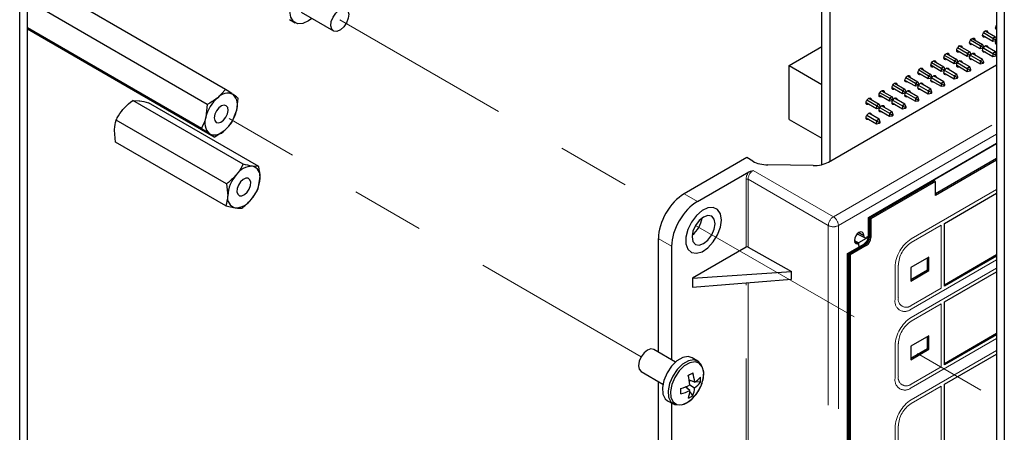
# Model space of a CAD drawing. Units: inches. Extents: x 0.3 to 21.8, y 0.2 to 16.9.
# Drawn here: x 1.8 to 3.2, y 6.5 to 7 of the extents above; entities that cross this region are included whole.
import ezdxf

# ---------------------------------------------------------------- set-up
doc = ezdxf.new("R2010")
doc.units = ezdxf.units.IN
doc.header["$MEASUREMENT"] = 0
doc.linetypes.add('PHANTOM', pattern=[0.5, 0.25, -0.05, 0.05, -0.05, 0.05, -0.05])

msp = doc.modelspace()

# ---------------------------------------------------------------- linework, layer by layer
at = {"color": 7, "linetype": 'Continuous', "lineweight": 25}
for p, q in [((1.8304, 2.3235), (1.8304, 7.4269)), ((1.8198, 2.3174), (1.8198, 7.4207)), ((3.1541, 7.143), (3.1541, 6.4038)), ((3.1647, 7.1369), (3.1647, 6.3977)), ((2.1008, 6.9311), (1.8396, 7.0819)), ((2.9155, 6.8284), (2.9155, 7.0641)), ((2.0759, 6.9104), (1.8304, 7.0522)), ((2.9264, 7.0578), (2.9264, 6.8331)), ((2.2042, 7.0363), (2.2484, 7.0108)), ((2.1883, 7.0264), (2.1959, 7.022)), ((2.0681, 6.8779), (1.8304, 7.0151)), ((2.0853, 6.866), (1.8304, 7.0132)), ((3.1492, 7.0006), (3.1361, 7.0082)), ((3.1386, 7.0108), (3.1528, 7.0026)), ((3.1541, 7.0141), (3.1527, 7.0149)), ((3.1541, 7.0182), (3.1537, 7.0184)), ((3.1315, 6.9863), (3.1173, 6.9945)), ((3.1315, 6.9904), (3.1184, 6.998)), ((3.1209, 7.0006), (3.1351, 6.9924)), ((3.1492, 6.9965), (3.135, 7.0047)), ((3.1528, 7.0026), (3.1492, 7.0006)), ((3.1534, 6.9982), (3.1492, 7.0006)), ((3.1492, 7.0006), (3.1492, 6.9965)), ((3.1534, 6.9973), (3.1492, 6.9965)), ((3.1527, 6.9945), (3.1541, 6.9937)), ((3.1528, 7.0026), (3.1541, 6.9987)), ((3.1541, 6.9986), (3.1534, 6.9982)), ((3.1534, 6.9982), (3.1534, 6.9973)), ((3.1541, 6.9977), (3.1534, 6.9973)), ((2.8709, 6.9636), (2.9155, 6.9894)), ((3.0855, 6.9802), (3.0997, 6.972)), ((3.1139, 6.9761), (3.0997, 6.9843)), ((3.1139, 6.9802), (3.1007, 6.9878)), ((3.1032, 6.9904), (3.1174, 6.9822)), ((3.1174, 6.9822), (3.1139, 6.9802)), ((3.118, 6.9777), (3.1139, 6.9802)), ((3.1139, 6.9802), (3.1139, 6.9761)), ((3.1174, 6.9822), (3.1188, 6.9782)), ((3.1351, 6.972), (3.1209, 6.9802)), ((3.1351, 6.9924), (3.1315, 6.9904)), ((3.1357, 6.988), (3.1315, 6.9904)), ((3.1315, 6.9904), (3.1315, 6.9863)), ((3.1357, 6.9871), (3.1315, 6.9863)), ((3.135, 6.9843), (3.1492, 6.9761)), ((3.1351, 6.9924), (3.1365, 6.9884)), ((3.1365, 6.9884), (3.1357, 6.988)), ((3.1357, 6.988), (3.1357, 6.9871)), ((3.1365, 6.9875), (3.1357, 6.9871)), ((3.1365, 6.9875), (3.1365, 6.9884)), ((3.1365, 6.9875), (3.1492, 6.9802)), ((3.1528, 6.9822), (3.1386, 6.9904)), ((3.1528, 6.9822), (3.1492, 6.9802)), ((3.1492, 6.9802), (3.1534, 6.9777)), ((3.1492, 6.9802), (3.1492, 6.9761)), ((3.1541, 6.9783), (3.1528, 6.9822)), ((3.0785, 6.9597), (3.0654, 6.9673)), ((3.0679, 6.97), (3.082, 6.9618)), ((3.0962, 6.9659), (3.082, 6.9741)), ((3.0962, 6.97), (3.083, 6.9775)), ((3.0997, 6.972), (3.0962, 6.97)), ((3.1004, 6.9675), (3.0962, 6.97)), ((3.0962, 6.97), (3.0962, 6.9659)), ((3.1004, 6.9667), (3.0962, 6.9659)), ((3.0997, 6.972), (3.1011, 6.968)), ((3.1011, 6.968), (3.1004, 6.9675)), ((3.1004, 6.9675), (3.1004, 6.9667)), ((3.1011, 6.9671), (3.1004, 6.9667)), ((3.1011, 6.9671), (3.1011, 6.968)), ((3.1011, 6.9671), (3.1139, 6.9597)), ((3.1174, 6.9618), (3.1032, 6.97)), ((3.118, 6.9769), (3.1139, 6.9761)), ((3.1173, 6.9741), (3.1315, 6.9659)), ((3.1188, 6.9782), (3.118, 6.9777)), ((3.118, 6.9777), (3.118, 6.9769)), ((3.1188, 6.9773), (3.118, 6.9769)), ((3.1188, 6.9773), (3.1188, 6.9782)), ((3.1188, 6.9773), (3.1315, 6.9699)), ((3.1351, 6.972), (3.1315, 6.9699)), ((3.1315, 6.9699), (3.1357, 6.9675)), ((3.1315, 6.9699), (3.1315, 6.9659)), ((3.1315, 6.9659), (3.1357, 6.9667)), ((3.1365, 6.968), (3.1351, 6.972)), ((3.1357, 6.9675), (3.1365, 6.968)), ((3.1357, 6.9675), (3.1357, 6.9667)), ((3.1357, 6.9667), (3.1365, 6.9671)), ((3.1365, 6.9671), (3.1365, 6.968)), ((3.1492, 6.9761), (3.1534, 6.9769)), ((3.1534, 6.9777), (3.1541, 6.9782)), ((3.1534, 6.9777), (3.1534, 6.9769)), ((3.1534, 6.9769), (3.1541, 6.9773)), ((2.8709, 6.9636), (2.9155, 6.9379)), ((2.8709, 6.8902), (2.8709, 6.9636)), ((2.9244, 6.8319), (3.1541, 6.9645)), ((3.0608, 6.9455), (3.0466, 6.9537)), ((3.0608, 6.9495), (3.0477, 6.9571)), ((3.0502, 6.9598), (3.0644, 6.9516)), ((3.0785, 6.9557), (3.0643, 6.9639)), ((3.082, 6.9618), (3.0785, 6.9597)), ((3.0827, 6.9573), (3.0785, 6.9597)), ((3.0785, 6.9597), (3.0785, 6.9557)), ((3.0827, 6.9565), (3.0785, 6.9557)), ((3.082, 6.9618), (3.0834, 6.9578)), ((3.082, 6.9537), (3.0962, 6.9455)), ((3.0834, 6.9578), (3.0827, 6.9573)), ((3.0827, 6.9573), (3.0827, 6.9565)), ((3.0834, 6.9569), (3.0827, 6.9565)), ((3.0834, 6.9569), (3.0834, 6.9578)), ((3.0834, 6.9569), (3.0962, 6.9495)), ((3.0997, 6.9516), (3.0855, 6.9598)), ((3.0997, 6.9639), (3.1139, 6.9557)), ((3.1174, 6.9618), (3.1139, 6.9597)), ((3.1139, 6.9597), (3.118, 6.9573)), ((3.1139, 6.9597), (3.1139, 6.9557)), ((3.1139, 6.9557), (3.118, 6.9565)), ((3.1188, 6.9578), (3.1174, 6.9618)), ((3.118, 6.9573), (3.1188, 6.9578)), ((3.118, 6.9573), (3.118, 6.9565)), ((3.118, 6.9565), (3.1188, 6.9569)), ((3.1188, 6.9569), (3.1188, 6.9578)), ((3.0432, 6.9353), (3.029, 6.9434)), ((3.0432, 6.9393), (3.03, 6.9469)), ((3.0325, 6.9496), (3.0467, 6.9414)), ((3.0467, 6.9414), (3.0432, 6.9393)), ((3.0467, 6.9414), (3.0481, 6.9374)), ((3.0644, 6.9516), (3.0608, 6.9495)), ((3.065, 6.9471), (3.0608, 6.9495)), ((3.0608, 6.9495), (3.0608, 6.9455)), ((3.065, 6.9463), (3.0608, 6.9455)), ((3.0643, 6.9434), (3.0785, 6.9353)), ((3.0644, 6.9516), (3.0658, 6.9476)), ((3.0658, 6.9476), (3.065, 6.9471)), ((3.065, 6.9471), (3.065, 6.9463)), ((3.0658, 6.9467), (3.065, 6.9463)), ((3.0658, 6.9467), (3.0658, 6.9476)), ((3.0658, 6.9467), (3.0785, 6.9393)), ((3.082, 6.9414), (3.0679, 6.9496)), ((3.082, 6.9414), (3.0785, 6.9393)), ((3.0834, 6.9374), (3.082, 6.9414)), ((3.0997, 6.9516), (3.0962, 6.9495)), ((3.0962, 6.9495), (3.1004, 6.9471)), ((3.0962, 6.9495), (3.0962, 6.9455)), ((3.0962, 6.9455), (3.1004, 6.9463)), ((3.1011, 6.9476), (3.0997, 6.9516)), ((3.1004, 6.9471), (3.1011, 6.9476)), ((3.1004, 6.9471), (3.1004, 6.9463)), ((3.1004, 6.9463), (3.1011, 6.9467)), ((3.1011, 6.9467), (3.1011, 6.9476)), ((2.1008, 6.9311), (2.0903, 6.9196)), ((3.0078, 6.9189), (2.9946, 6.9265)), ((2.9971, 6.9292), (3.0113, 6.921)), ((3.0255, 6.925), (3.0113, 6.9332)), ((3.0255, 6.9291), (3.0123, 6.9367)), ((3.0148, 6.9394), (3.029, 6.9312)), ((3.029, 6.9312), (3.0255, 6.9291)), ((3.0297, 6.9267), (3.0255, 6.9291)), ((3.0255, 6.9291), (3.0255, 6.925)), ((3.029, 6.9312), (3.0304, 6.9272)), ((3.0304, 6.9272), (3.0297, 6.9267)), ((3.0297, 6.9267), (3.0297, 6.9259)), ((3.0304, 6.9263), (3.0297, 6.9259)), ((3.0304, 6.9263), (3.0304, 6.9272)), ((3.0304, 6.9263), (3.0432, 6.9189)), ((3.0467, 6.921), (3.0325, 6.9292)), ((3.0473, 6.9369), (3.0432, 6.9393)), ((3.0432, 6.9393), (3.0432, 6.9353)), ((3.0473, 6.9361), (3.0432, 6.9353)), ((3.0466, 6.9332), (3.0608, 6.925)), ((3.0481, 6.9374), (3.0473, 6.9369)), ((3.0473, 6.9369), (3.0473, 6.9361)), ((3.0481, 6.9365), (3.0473, 6.9361)), ((3.0481, 6.9365), (3.0481, 6.9374)), ((3.0481, 6.9365), (3.0608, 6.9291)), ((3.0644, 6.9312), (3.0502, 6.9394)), ((3.0644, 6.9312), (3.0608, 6.9291)), ((3.0608, 6.9291), (3.065, 6.9267)), ((3.0608, 6.9291), (3.0608, 6.925)), ((3.0658, 6.9272), (3.0644, 6.9312)), ((3.065, 6.9267), (3.0658, 6.9272)), ((3.065, 6.9267), (3.065, 6.9259)), ((3.065, 6.9259), (3.0658, 6.9263)), ((3.0658, 6.9263), (3.0658, 6.9272)), ((3.0785, 6.9393), (3.0827, 6.9369)), ((3.0785, 6.9393), (3.0785, 6.9353)), ((3.0785, 6.9353), (3.0827, 6.9361)), ((3.0827, 6.9369), (3.0834, 6.9374)), ((3.0827, 6.9369), (3.0827, 6.9361)), ((3.0827, 6.9361), (3.0834, 6.9365)), ((3.0834, 6.9365), (3.0834, 6.9374)), ((2.1249, 6.829), (1.9742, 6.916)), ((1.9742, 6.916), (1.983, 6.9156)), ((2.1465, 6.8259), (1.9958, 6.9129)), ((2.9901, 6.9046), (2.9759, 6.9128)), ((2.9901, 6.9087), (2.977, 6.9163)), ((2.9795, 6.919), (2.9937, 6.9108)), ((3.0078, 6.9148), (2.9936, 6.923)), ((3.0113, 6.921), (3.0078, 6.9189)), ((3.012, 6.9165), (3.0078, 6.9189)), ((3.0078, 6.9189), (3.0078, 6.9148)), ((3.012, 6.9156), (3.0078, 6.9148)), ((3.0113, 6.921), (3.0127, 6.917)), ((3.0113, 6.9128), (3.0255, 6.9046)), ((3.0127, 6.917), (3.012, 6.9165)), ((3.012, 6.9165), (3.012, 6.9156)), ((3.0127, 6.9161), (3.012, 6.9156)), ((3.0127, 6.9161), (3.0127, 6.917)), ((3.0127, 6.9161), (3.0255, 6.9087)), ((3.029, 6.9108), (3.0148, 6.919)), ((3.0297, 6.9259), (3.0255, 6.925)), ((3.029, 6.923), (3.0432, 6.9148)), ((3.0467, 6.921), (3.0432, 6.9189)), ((3.0432, 6.9189), (3.0473, 6.9165)), ((3.0432, 6.9189), (3.0432, 6.9148)), ((3.0432, 6.9148), (3.0473, 6.9156)), ((3.0481, 6.9169), (3.0467, 6.921)), ((3.0473, 6.9165), (3.0481, 6.9169)), ((3.0473, 6.9165), (3.0473, 6.9156)), ((3.0473, 6.9156), (3.0481, 6.9161)), ((3.0481, 6.9161), (3.0481, 6.9169)), ((3.0608, 6.925), (3.065, 6.9259)), ((2.0759, 6.9104), (2.074, 6.893)), ((2.1102, 6.8867), (2.1161, 6.9019)), ((2.9937, 6.9108), (2.9901, 6.9087)), ((2.9943, 6.9063), (2.9901, 6.9087)), ((2.9901, 6.9087), (2.9901, 6.9046)), ((2.9943, 6.9054), (2.9901, 6.9046)), ((2.9936, 6.9026), (3.0078, 6.8944)), ((2.9937, 6.9108), (2.995, 6.9067)), ((2.995, 6.9067), (2.9943, 6.9063)), ((2.9943, 6.9063), (2.9943, 6.9054)), ((2.995, 6.9059), (2.9943, 6.9054)), ((2.995, 6.9059), (2.995, 6.9067)), ((2.995, 6.9059), (3.0078, 6.8985)), ((3.0113, 6.9006), (2.9971, 6.9087)), ((3.0113, 6.9006), (3.0078, 6.8985)), ((3.0127, 6.8965), (3.0113, 6.9006)), ((3.029, 6.9108), (3.0255, 6.9087)), ((3.0255, 6.9087), (3.0297, 6.9063)), ((3.0255, 6.9087), (3.0255, 6.9046)), ((3.0255, 6.9046), (3.0297, 6.9054)), ((3.0304, 6.9067), (3.029, 6.9108)), ((3.0297, 6.9063), (3.0304, 6.9067)), ((3.0297, 6.9063), (3.0297, 6.9054)), ((3.0297, 6.9054), (3.0304, 6.9059)), ((3.0304, 6.9059), (3.0304, 6.9067)), ((2.1024, 6.8022), (1.9516, 6.8892)), ((2.8709, 6.8902), (2.9155, 6.8644)), ((2.9759, 6.8924), (2.9901, 6.8842)), ((2.977, 6.8959), (2.9901, 6.8883)), ((2.9937, 6.8903), (2.9795, 6.8985)), ((2.9937, 6.8903), (2.9901, 6.8883)), ((2.9901, 6.8883), (2.9943, 6.8859)), ((2.9901, 6.8883), (2.9901, 6.8842)), ((2.995, 6.8863), (2.9937, 6.8903)), ((2.9943, 6.8859), (2.995, 6.8863)), ((2.9943, 6.8859), (2.9943, 6.885)), ((2.995, 6.8855), (2.995, 6.8863)), ((3.0078, 6.8985), (3.012, 6.8961)), ((3.0078, 6.8985), (3.0078, 6.8944)), ((3.0078, 6.8944), (3.012, 6.8952)), ((3.012, 6.8961), (3.0127, 6.8965)), ((3.012, 6.8961), (3.012, 6.8952)), ((3.012, 6.8952), (3.0127, 6.8957)), ((3.0127, 6.8957), (3.0127, 6.8965)), ((1.9507, 6.8592), (1.9492, 6.8754)), ((2.0853, 6.866), (2.0998, 6.8753)), ((2.9901, 6.8842), (2.9943, 6.885)), ((2.9943, 6.885), (2.995, 6.8855)), ((2.1015, 6.7722), (1.9507, 6.8592)), ((2.9791, 6.7565), (3.1541, 6.8575)), ((2.9795, 6.7563), (3.1541, 6.8571)), ((2.8129, 6.8381), (2.7275, 6.7888)), ((2.8214, 6.8331), (2.8129, 6.8381)), ((3.1541, 6.8366), (3.0707, 6.7884)), ((3.1541, 6.8345), (3.0707, 6.7864)), ((2.1465, 6.8259), (2.1377, 6.8263)), ((2.7456, 6.7783), (2.8158, 6.8188)), ((2.9035, 6.8271), (2.8417, 6.828)), ((2.1456, 6.7959), (2.148, 6.8097)), ((2.9795, 6.7563), (3.0677, 6.8073)), ((3.0689, 6.8065), (2.9807, 6.7556)), ((3.0707, 6.8055), (2.9825, 6.7546)), ((3.0677, 6.8073), (3.0689, 6.8065)), ((3.0707, 6.8055), (3.0689, 6.8065)), ((3.0707, 6.7864), (3.0707, 6.8055)), ((2.1024, 6.8022), (2.1039, 6.7861)), ((3.083, 6.7483), (3.1541, 6.7894)), ((2.1015, 6.7722), (2.1142, 6.7695)), ((2.9791, 6.7565), (2.9795, 6.7563)), ((2.9791, 6.731), (2.9791, 6.7565)), ((2.9795, 6.7563), (2.9807, 6.7556)), ((2.9795, 6.7308), (2.9795, 6.7563)), ((2.9825, 6.7546), (2.9807, 6.7556)), ((2.9807, 6.7556), (2.9807, 6.7301)), ((2.9825, 6.7546), (2.9825, 6.7291)), ((3.083, 6.6626), (3.083, 6.7483)), ((2.6921, 6.7275), (2.6921, 6.5727)), ((2.9599, 6.7251), (2.9655, 6.7218)), ((2.9627, 6.7328), (2.9646, 6.7339)), ((2.9639, 6.7342), (2.9736, 6.729)), ((2.979, 6.7296), (2.9655, 6.7218)), ((2.9726, 6.7313), (2.9726, 6.7323)), ((2.9791, 6.731), (2.9761, 6.7292)), ((2.7103, 6.7171), (2.7103, 6.5622)), ((2.812, 6.7161), (2.7388, 6.6738)), ((2.8147, 6.716), (2.8739, 6.6825)), ((2.9507, 6.7072), (2.9728, 6.72)), ((2.951, 6.707), (2.9731, 6.7198)), ((2.9744, 6.7191), (2.9523, 6.7063)), ((2.9761, 6.7181), (2.954, 6.7053)), ((2.9651, 6.7202), (2.9602, 6.7232)), ((2.9655, 6.7218), (2.9655, 6.7198)), ((2.966, 6.718), (2.966, 6.7161)), ((2.9507, 6.7072), (2.951, 6.707)), ((2.9507, 5.8033), (2.9507, 6.7072)), ((2.951, 6.707), (2.9523, 6.7063)), ((2.951, 5.8031), (2.951, 6.707)), ((2.954, 6.7053), (2.9523, 6.7063)), ((2.9523, 6.7063), (2.9523, 5.8024)), ((2.954, 6.7053), (2.954, 5.8014)), ((3.0616, 6.7023), (3.0368, 6.688)), ((3.0598, 6.6849), (3.0598, 6.7013)), ((3.0616, 6.6839), (3.0616, 6.7023)), ((3.083, 6.6646), (3.1541, 6.7057)), ((3.1541, 6.7036), (3.083, 6.6626)), ((3.0368, 6.688), (3.0368, 6.6696)), ((3.0368, 6.6717), (3.0598, 6.6849)), ((3.0616, 6.6839), (3.0598, 6.6849)), ((2.7388, 6.6738), (2.8739, 6.6825)), ((2.7388, 6.6738), (2.7388, 6.6612)), ((2.7388, 6.6612), (2.8739, 6.6722)), ((2.8739, 6.6722), (2.8739, 6.6825)), ((3.0368, 6.6696), (3.0616, 6.6839)), ((3.083, 6.6411), (3.1541, 6.6822)), ((3.083, 6.5554), (3.083, 6.6411)), ((3.0616, 6.5951), (3.0368, 6.5808)), ((3.0598, 6.5778), (3.0598, 6.5941)), ((3.0616, 6.5767), (3.0616, 6.5951)), ((3.083, 6.5574), (3.1541, 6.5985)), ((3.1541, 6.5965), (3.083, 6.5554)), ((3.0368, 6.5808), (3.0368, 6.5624)), ((3.0368, 6.5645), (3.0598, 6.5778)), ((3.0368, 6.5624), (3.0616, 6.5767)), ((3.0616, 6.5767), (3.0598, 6.5778)), ((2.7157, 6.5591), (2.686, 6.5762)), ((2.7461, 6.5606), (2.7384, 6.565)), ((3.083, 6.5289), (3.1541, 6.5699)), ((2.6687, 6.5463), (2.6984, 6.5292)), ((2.6921, 6.5328), (2.6921, 5.7907)), ((2.7352, 6.5204), (2.7293, 6.5253)), ((2.7322, 6.5228), (2.7301, 6.5256)), ((2.7417, 6.5316), (2.7345, 6.5343)), ((2.7381, 6.533), (2.7346, 6.5334)), ((2.7352, 6.5279), (2.7417, 6.5241)), ((2.7497, 6.5316), (2.7428, 6.5324)), ((3.083, 6.3921), (3.083, 6.5289)), ((2.7392, 6.5135), (2.7351, 6.519)), ((2.7047, 6.5065), (2.7124, 6.5021)), ((2.7103, 6.5033), (2.7103, 5.7813))]:
    msp.add_line(p, q, dxfattribs=at)
at = {"color": 7, "linetype": 'PHANTOM', "lineweight": 18}
for p, q in [((2.257, 7.0258), (2.7055, 6.7672)), ((2.6687, 6.5663), (2.0884, 6.9013)), ((2.743, 6.7456), (3.1541, 6.5085))]:
    msp.add_line(p, q, dxfattribs=at)
at = {"color": 8, "linetype": 'PHANTOM', "lineweight": 18}
for p, q in [((2.9312, 6.7573), (3.1541, 6.886)), ((3.1541, 6.8701), (2.938, 6.7454)), ((2.8217, 6.8206), (2.9312, 6.7573)), ((2.812, 6.7161), (2.812, 6.8085)), ((2.9243, 6.7453), (2.8147, 6.8085)), ((2.8147, 6.8085), (2.8147, 6.716)), ((3.0376, 6.7272), (3.1541, 6.7945)), ((2.7275, 6.7888), (2.7456, 6.7783)), ((2.9243, 5.7505), (2.9243, 6.7453)), ((2.938, 6.7454), (2.938, 5.7506)), ((3.0376, 6.7221), (3.0786, 6.7458)), ((3.0786, 6.7458), (3.0786, 6.66)), ((2.7103, 6.7171), (2.6921, 6.7275)), ((2.9651, 6.7353), (2.9726, 6.7313)), ((2.9661, 6.7359), (2.9726, 6.7323)), ((2.9791, 6.731), (2.9795, 6.7308)), ((2.9795, 6.7308), (2.9807, 6.7301)), ((2.9825, 6.7291), (2.9807, 6.7301)), ((2.9639, 6.7205), (2.9604, 6.7226)), ((2.9728, 6.72), (2.9731, 6.7198)), ((2.9731, 6.7198), (2.9744, 6.7191)), ((2.9761, 6.7181), (2.9744, 6.7191)), ((3.1541, 6.6985), (3.0376, 6.6312)), ((3.0155, 6.644), (3.0155, 6.6889)), ((3.0199, 6.6466), (3.0199, 6.6915)), ((3.0376, 6.62), (3.1541, 6.6873)), ((2.812, 6.3142), (2.812, 6.6671)), ((2.8147, 6.6674), (2.8147, 6.3142)), ((3.0786, 6.66), (3.0376, 6.6363)), ((3.0376, 6.6149), (3.0786, 6.6386)), ((3.0786, 6.6386), (3.0786, 6.5528)), ((3.1541, 6.5914), (3.0376, 6.5241)), ((3.0155, 6.5368), (3.0155, 6.5817)), ((3.0199, 6.5394), (3.0199, 6.5843)), ((3.0376, 6.5077), (3.1541, 6.575)), ((3.0786, 6.5528), (3.0376, 6.5292)), ((3.0376, 6.5026), (3.0786, 6.5263)), ((3.0786, 6.5263), (3.0786, 6.3895)), ((3.0155, 6.3735), (3.0155, 6.4695)), ((3.0199, 6.3761), (3.0199, 6.472))]:
    msp.add_line(p, q, dxfattribs=at)
at = {"color": 7, "linetype": 'Continuous', "lineweight": 25, "flags": 128}
for points in [[(2.2187, 7.0279), (2.2145, 7.0248), (2.2067, 7.0211), (2.1996, 7.0207), (2.1938, 7.0236), (2.1902, 7.0295), (2.189, 7.0378), (2.1903, 7.0475), (2.1941, 7.0576), (2.2, 7.0671), (2.2072, 7.0748), (2.215, 7.08), (2.2226, 7.082), (2.2292, 7.0808), (2.2339, 7.0763), (2.2364, 7.0691), (2.2363, 7.06), (2.236, 7.0578)], [(2.2579, 7.0122), (2.2532, 7.0101), (2.249, 7.0105), (2.2461, 7.0131), (2.2448, 7.0177), (2.2454, 7.0235), (2.2478, 7.0296), (2.2515, 7.0352), (2.2561, 7.0393), (2.2609, 7.0413), (2.265, 7.041), (2.2679, 7.0383), (2.2692, 7.0338), (2.2686, 7.028), (2.2662, 7.0218), (2.2625, 7.0163), (2.2579, 7.0122)], [(3.135, 7.0047), (3.1353, 7.0064), (3.1361, 7.0082), (3.1372, 7.0097), (3.1386, 7.0108), (3.1399, 7.0113), (3.1411, 7.0111), (3.1418, 7.0102), (3.1421, 7.0088)], [(3.1541, 7.0124), (3.1537, 7.0126), (3.153, 7.0135), (3.1527, 7.0149)], [(3.1173, 6.9945), (3.1176, 6.9962), (3.1184, 6.998), (3.1195, 6.9995), (3.1209, 7.0006), (3.1222, 7.0011), (3.1234, 7.0008), (3.1242, 7), (3.1244, 6.9986)], [(3.1209, 6.9924), (3.1209, 6.9924), (3.1195, 6.992), (3.1184, 6.9922), (3.1176, 6.9931), (3.1173, 6.9945)], [(3.1386, 7.0026), (3.1386, 7.0026), (3.1372, 7.0022), (3.1361, 7.0024), (3.1353, 7.0033), (3.135, 7.0047)], [(3.1527, 6.9945), (3.153, 6.9962), (3.1534, 6.9973)], [(3.1541, 6.992), (3.1537, 6.9922), (3.153, 6.9931), (3.1527, 6.9945)], [(3.082, 6.9741), (3.0823, 6.9758), (3.083, 6.9775), (3.0842, 6.9791), (3.0855, 6.9802), (3.0869, 6.9807), (3.088, 6.9804), (3.0888, 6.9796), (3.0891, 6.9781)], [(3.0997, 6.9843), (3.0999, 6.986), (3.1007, 6.9878), (3.1019, 6.9893), (3.1032, 6.9904), (3.1046, 6.9909), (3.1057, 6.9906), (3.1065, 6.9898), (3.1067, 6.9884)], [(3.1032, 6.9822), (3.1032, 6.9822), (3.1019, 6.9818), (3.1007, 6.982), (3.0999, 6.9829), (3.0997, 6.9843)], [(3.1188, 6.9782), (3.1195, 6.9791), (3.1209, 6.9802), (3.1222, 6.9807), (3.1234, 6.9804), (3.1242, 6.9795), (3.1244, 6.9781)], [(3.135, 6.9843), (3.1353, 6.986), (3.1357, 6.9871)], [(3.1386, 6.9822), (3.1386, 6.9822), (3.1372, 6.9818), (3.1361, 6.982), (3.1353, 6.9829), (3.135, 6.9843)], [(3.1365, 6.9884), (3.1372, 6.9893), (3.1386, 6.9904), (3.1399, 6.9909), (3.1411, 6.9906), (3.1418, 6.9898), (3.1421, 6.9883)], [(3.0643, 6.9639), (3.0646, 6.9656), (3.0654, 6.9673), (3.0665, 6.9689), (3.0679, 6.97), (3.0692, 6.9705), (3.0704, 6.9702), (3.0711, 6.9693), (3.0714, 6.9679)], [(3.0855, 6.972), (3.0855, 6.972), (3.0842, 6.9716), (3.083, 6.9718), (3.0823, 6.9727), (3.082, 6.9741)], [(3.0997, 6.9639), (3.0999, 6.9656), (3.1004, 6.9667)], [(3.1011, 6.968), (3.1019, 6.9689), (3.1032, 6.97), (3.1046, 6.9704), (3.1057, 6.9702), (3.1065, 6.9693), (3.1067, 6.9679)], [(3.1173, 6.9741), (3.1176, 6.9758), (3.118, 6.9769)], [(3.1209, 6.972), (3.1209, 6.972), (3.1195, 6.9715), (3.1184, 6.9718), (3.1176, 6.9727), (3.1173, 6.9741)], [(3.0466, 6.9537), (3.0469, 6.9554), (3.0477, 6.9571), (3.0488, 6.9587), (3.0502, 6.9598), (3.0515, 6.9602), (3.0527, 6.96), (3.0534, 6.9591), (3.0537, 6.9577)], [(3.0502, 6.9516), (3.0502, 6.9516), (3.0488, 6.9511), (3.0477, 6.9514), (3.0469, 6.9522), (3.0466, 6.9537)], [(3.0679, 6.9618), (3.0679, 6.9618), (3.0665, 6.9613), (3.0654, 6.9616), (3.0646, 6.9625), (3.0643, 6.9639)], [(3.082, 6.9537), (3.0823, 6.9554), (3.0827, 6.9565)], [(3.0855, 6.9516), (3.0855, 6.9516), (3.0842, 6.9511), (3.083, 6.9514), (3.0823, 6.9522), (3.082, 6.9537)], [(3.0834, 6.9578), (3.0842, 6.9587), (3.0855, 6.9598), (3.0869, 6.9602), (3.088, 6.96), (3.0888, 6.9591), (3.0891, 6.9577)], [(3.1032, 6.9618), (3.1032, 6.9618), (3.1019, 6.9613), (3.1007, 6.9616), (3.0999, 6.9624), (3.0997, 6.9639)], [(3.0113, 6.9332), (3.0116, 6.935), (3.0123, 6.9367), (3.0135, 6.9383), (3.0148, 6.9394), (3.0162, 6.9398), (3.0173, 6.9396), (3.0181, 6.9387), (3.0184, 6.9373)], [(3.029, 6.9434), (3.0292, 6.9452), (3.03, 6.9469), (3.0311, 6.9485), (3.0325, 6.9496), (3.0338, 6.95), (3.035, 6.9498), (3.0358, 6.9489), (3.036, 6.9475)], [(3.0325, 6.9414), (3.0325, 6.9414), (3.0311, 6.9409), (3.03, 6.9412), (3.0292, 6.942), (3.029, 6.9434)], [(3.0481, 6.9374), (3.0488, 6.9383), (3.0502, 6.9394), (3.0515, 6.9398), (3.0527, 6.9396), (3.0534, 6.9387), (3.0537, 6.9373)], [(3.0643, 6.9434), (3.0646, 6.9452), (3.065, 6.9463)], [(3.0679, 6.9414), (3.0679, 6.9414), (3.0665, 6.9409), (3.0654, 6.9412), (3.0646, 6.942), (3.0643, 6.9434)], [(3.0658, 6.9476), (3.0665, 6.9485), (3.0679, 6.9496), (3.0692, 6.95), (3.0704, 6.9498), (3.0711, 6.9489), (3.0714, 6.9475)], [(2.9936, 6.923), (2.9939, 6.9248), (2.9946, 6.9265), (2.9958, 6.9281), (2.9971, 6.9292), (2.9985, 6.9296), (2.9996, 6.9294), (3.0004, 6.9285), (3.0007, 6.9271)], [(3.0148, 6.9312), (3.0148, 6.9312), (3.0135, 6.9307), (3.0123, 6.931), (3.0116, 6.9318), (3.0113, 6.9332)], [(3.0304, 6.9272), (3.0311, 6.9281), (3.0325, 6.9292), (3.0338, 6.9296), (3.035, 6.9294), (3.0358, 6.9285), (3.036, 6.9271)], [(3.0466, 6.9332), (3.0469, 6.935), (3.0473, 6.9361)], [(3.0502, 6.9312), (3.0502, 6.9312), (3.0488, 6.9307), (3.0477, 6.931), (3.0469, 6.9318), (3.0466, 6.9332)], [(2.9759, 6.9128), (2.9762, 6.9146), (2.977, 6.9163), (2.9781, 6.9179), (2.9795, 6.919), (2.9808, 6.9194), (2.982, 6.9192), (2.9827, 6.9183), (2.983, 6.9169)], [(2.9795, 6.9108), (2.9795, 6.9108), (2.9781, 6.9103), (2.977, 6.9105), (2.9762, 6.9114), (2.9759, 6.9128)], [(2.9971, 6.921), (2.9971, 6.921), (2.9958, 6.9205), (2.9946, 6.9207), (2.9939, 6.9216), (2.9936, 6.923)], [(3.0113, 6.9128), (3.0116, 6.9145), (3.012, 6.9156)], [(3.0148, 6.9108), (3.0148, 6.9108), (3.0135, 6.9103), (3.0123, 6.9105), (3.0116, 6.9114), (3.0113, 6.9128)], [(3.0127, 6.917), (3.0135, 6.9179), (3.0148, 6.919), (3.0162, 6.9194), (3.0173, 6.9192), (3.0181, 6.9183), (3.0184, 6.9169)], [(3.029, 6.923), (3.0292, 6.9248), (3.0296, 6.9259)], [(3.0325, 6.921), (3.0325, 6.921), (3.0311, 6.9205), (3.03, 6.9207), (3.0292, 6.9216), (3.029, 6.923)], [(2.102, 6.9088), (2.099, 6.9096), (2.0955, 6.9086), (2.0918, 6.9058), (2.0887, 6.9018), (2.0865, 6.8971), (2.0856, 6.8925), (2.0862, 6.8886), (2.0881, 6.8861), (2.091, 6.8853), (2.0946, 6.8863), (2.0982, 6.8891), (2.1014, 6.8931), (2.1036, 6.8978), (2.1044, 6.9024), (2.1039, 6.9063), (2.102, 6.9088)], [(2.9936, 6.9026), (2.9939, 6.9043), (2.9943, 6.9054)], [(2.9971, 6.9006), (2.9971, 6.9006), (2.9958, 6.9001), (2.9946, 6.9003), (2.9939, 6.9012), (2.9936, 6.9026)], [(2.9947, 6.9063), (2.9946, 6.9062), (2.9946, 6.9062), (2.9945, 6.9061), (2.9945, 6.906), (2.9945, 6.9059), (2.9946, 6.9059), (2.9946, 6.9059), (2.9947, 6.9059), (2.9947, 6.906), (2.9948, 6.906), (2.9948, 6.9061), (2.9948, 6.9062), (2.9948, 6.9062), (2.9948, 6.9063), (2.9947, 6.9063), (2.9947, 6.9063)], [(2.995, 6.9067), (2.9958, 6.9077), (2.9971, 6.9087), (2.9985, 6.9092), (2.9996, 6.909), (3.0004, 6.9081), (3.0007, 6.9067)], [(2.9759, 6.8924), (2.9762, 6.8941), (2.977, 6.8959), (2.9781, 6.8975), (2.9795, 6.8985), (2.9808, 6.899), (2.982, 6.8988), (2.9827, 6.8979), (2.983, 6.8965)], [(2.9795, 6.8904), (2.9795, 6.8904), (2.9781, 6.8899), (2.977, 6.8901), (2.9762, 6.891), (2.9759, 6.8924)], [(2.1304, 6.7909), (2.1332, 6.7952), (2.135, 6.7999), (2.1353, 6.8044), (2.1343, 6.8078), (2.132, 6.8098), (2.1287, 6.8099), (2.1251, 6.8082), (2.1216, 6.805), (2.1187, 6.8006), (2.117, 6.7959), (2.1166, 6.7915), (2.1177, 6.788), (2.12, 6.7861), (2.1232, 6.7859), (2.1269, 6.7876), (2.1304, 6.7909)], [(2.7783, 6.7529), (2.7769, 6.7613), (2.7731, 6.7673), (2.7672, 6.7701), (2.7599, 6.7696), (2.7519, 6.7658), (2.7441, 6.759), (2.7374, 6.7501), (2.7325, 6.7399), (2.7299, 6.7296), (2.7299, 6.7204), (2.7325, 6.7131), (2.7374, 6.7087), (2.7441, 6.7075), (2.7519, 6.7097), (2.7599, 6.7151), (2.7672, 6.723), (2.7731, 6.7327), (2.7769, 6.7431), (2.7783, 6.7529)], [(2.7783, 6.7529), (2.7769, 6.7613), (2.7731, 6.7673), (2.7672, 6.7701), (2.7599, 6.7696), (2.7519, 6.7658), (2.7441, 6.759), (2.7374, 6.7501), (2.7325, 6.7399), (2.7299, 6.7296), (2.7299, 6.7204), (2.7325, 6.7131), (2.7374, 6.7087), (2.7441, 6.7075), (2.7519, 6.7097), (2.7599, 6.7151), (2.7672, 6.723), (2.7731, 6.7327), (2.7769, 6.7431), (2.7783, 6.7529)], [(2.7696, 6.7479), (2.7684, 6.7542), (2.765, 6.7581), (2.7599, 6.7591), (2.7539, 6.757), (2.7479, 6.7521), (2.7428, 6.7453), (2.7394, 6.7375), (2.7382, 6.7298), (2.7394, 6.7236), (2.7428, 6.7197), (2.7479, 6.7187), (2.7539, 6.7208), (2.7599, 6.7256), (2.765, 6.7325), (2.7684, 6.7403), (2.7696, 6.7479)], [(2.9726, 6.7323), (2.9721, 6.7349), (2.9707, 6.7365), (2.9686, 6.7369), (2.9662, 6.736), (2.9638, 6.734), (2.9617, 6.7312), (2.9603, 6.728), (2.9599, 6.7249), (2.9604, 6.7224), (2.9618, 6.7208), (2.9639, 6.7205)], [(2.686, 6.5762), (2.682, 6.577), (2.6774, 6.5754), (2.6727, 6.5716), (2.6687, 6.5663), (2.6661, 6.5602), (2.6652, 6.5542), (2.6661, 6.5494), (2.6687, 6.5463), (2.6687, 6.5463)], [(2.7384, 6.565), (2.7329, 6.5666), (2.7255, 6.5652), (2.7176, 6.5607), (2.7102, 6.5534), (2.704, 6.5443), (2.6997, 6.5342), (2.6978, 6.5243), (2.6984, 6.5156), (2.7016, 6.5092), (2.7047, 6.5065)], [(2.7516, 6.5538), (2.7511, 6.555), (2.7468, 6.5601), (2.7406, 6.5621), (2.7332, 6.5608), (2.7253, 6.5563), (2.7179, 6.549), (2.7117, 6.5399), (2.7074, 6.5298), (2.7054, 6.5199), (2.7061, 6.5112), (2.7092, 6.5047), (2.7146, 6.5011), (2.721, 6.5007)], [(2.75, 6.5257), (2.7504, 6.5267), (2.7534, 6.5364), (2.7541, 6.5454), (2.7522, 6.5527), (2.7481, 6.5576), (2.7422, 6.5595), (2.7351, 6.5582), (2.7276, 6.5539), (2.7206, 6.547), (2.7146, 6.5382), (2.7105, 6.5286), (2.7087, 6.5192), (2.7093, 6.5109), (2.7123, 6.5047), (2.7174, 6.5013), (2.724, 6.501), (2.7314, 6.5038), (2.7314, 6.5038)], [(2.7314, 6.5038), (2.7388, 6.5095), (2.7445, 6.5162)]]:
    msp.add_lwpolyline(points, dxfattribs=at)
at = {"color": 7, "linetype": 'Continuous', "lineweight": 25}
for centre, radius, start, end in [((3.1604, 7.0145), 0.00767, 144.7436, 177.2469), ((2.1237, 6.8808), 0.0512, 130.7234, 166.2288), ((2.1038, 6.9077), 0.0181, 65.3005, 138.4333), ((2.0968, 6.9094), 0.0207, 338.8329, 45.2319), ((2.0664, 6.9141), 0.0512, 310.7234, 346.2288), ((2.0933, 6.8855), 0.0207, 158.8329, 225.2319), ((2.0862, 6.8872), 0.0181, 245.3005, 318.4333), ((2.138, 6.7992), 0.0271, 90.6645, 145.7119), ((2.134, 6.8125), 0.0143, 348.841, 75.1957), ((2.1526, 6.7826), 0.0488, 139.213, 175.9111), ((2.0994, 6.8132), 0.0488, 319.213, 355.9111), ((2.1179, 6.7833), 0.0143, 168.841, 255.1957), ((2.1139, 6.7966), 0.0271, 270.6645, 325.7119), ((2.7169, 6.7603), 0.0352, 307.7133, 352.292), ((2.9653, 6.7316), 0.0138, 302.6055, 357.3945), ((2.9657, 6.7314), 0.0138, 302.6055, 357.3945), ((2.9669, 6.7307), 0.0138, 302.6055, 357.3945), ((2.9687, 6.7297), 0.0138, 302.6055, 357.3945), ((2.5595, 6.849), 0.3535, 299.4308, 300.5638), ((2.6571, 6.5227), 0.0782, 3.8355, 13.6656), ((2.6798, 6.5266), 0.0621, 4.6605, 16.895), ((2.7205, 6.564), 0.0387, 303.2272, 318.9729), ((2.7148, 6.5351), 0.035, 354.2678, 5.7322), ((2.7007, 6.5981), 0.0782, 286.3325, 296.1618), ((2.3695, 6.5195), 0.3532, 359.4331, 0.5669), ((2.7067, 6.5267), 0.0351, 337.9552, 355.8706), ((2.722, 6.5532), 0.0351, 304.1266, 322.0436), ((2.6997, 6.5484), 0.0552, 324.2814, 335.724), ((2.7086, 6.5765), 0.0621, 283.1028, 295.3367), ((2.6966, 6.5226), 0.0387, 341.0252, 356.7698), ((2.7188, 6.5419), 0.035, 294.2647, 305.73)]:
    msp.add_arc(centre, radius, start, end, dxfattribs=at)
at = {"color": 8, "linetype": 'PHANTOM', "lineweight": 18}
for centre, radius, start, end in [((2.8134, 6.8058), 0.00304, 63.5444, 117.3216), ((2.9401, 6.7442), 0.0159, 123.9923, 176.0077), ((2.9229, 6.7447), 0.0152, 2.6742, 56.4596), ((2.9311, 6.7589), 0.0152, 243.5444, 297.3216), ((3.0634, 6.6867), 0.048, 122.6055, 177.3945), ((3.0583, 6.6897), 0.0384, 122.6055, 177.3945), ((3.0289, 6.6418), 0.0136, 170.786, 309.2033), ((3.0307, 6.6448), 0.0109, 170.786, 309.2033), ((3.0634, 6.5796), 0.048, 122.6055, 177.3945), ((3.0583, 6.5825), 0.0384, 122.6055, 177.3945), ((3.0289, 6.5346), 0.0136, 170.786, 309.2033), ((3.0307, 6.5376), 0.0109, 170.786, 309.2033), ((3.0634, 6.4673), 0.048, 122.6055, 177.3945), ((3.0583, 6.4703), 0.0384, 122.6055, 177.3945)]:
    msp.add_arc(centre, radius, start, end, dxfattribs=at)
at = {"color": 7, "linetype": 'Continuous', "lineweight": 25}
for centre, major_axis, ratio, start_param, end_param in [((2.8417, 6.8455), (0.0295, -0.0007), 0.592198, 3.966962, 4.72618), ((2.9035, 6.8446), (0.0295, -0.0007), 0.592198, 4.72618, 5.511578), ((2.7275, 6.7479), (0.025, 0.0433), 0.577777, 0.785659, 2.355771), ((2.7456, 6.7375), (0.025, 0.0433), 0.577777, 0.785659, 2.355771), ((2.9761, 6.7333), (0.00246, 0.00426), 0.577206, 2.356266, 3.926757), ((2.8134, 6.7152), (0.00197, -0.00003), 0.587275, 0.820613, 2.36523)]:
    msp.add_ellipse(centre, major_axis=major_axis, ratio=ratio, start_param=start_param, end_param=end_param, dxfattribs=at)
at = {"color": 8, "linetype": 'PHANTOM', "lineweight": 18}
for centre, major_axis, ratio, start_param, end_param in [((2.8203, 6.8133), (0.0059, 0.0102), 0.577777, 1.363405, 2.355771), ((2.8217, 6.8125), (0.00492, 0.00852), 0.583979, 0.785659, 2.35577)]:
    msp.add_ellipse(centre, major_axis=major_axis, ratio=ratio, start_param=start_param, end_param=end_param, dxfattribs=at)
at = {"color": 7, "linetype": 'Continuous', "lineweight": 25}
for points, knots in [([(2.1114, 6.9241), (2.1107, 6.9245), (2.1077, 6.9266), (2.1038, 6.9291), (2.1008, 6.9311)], [0, 0, 0, 0, 0.212629, 1, 1, 1, 1]), ([(1.9609, 6.9038), (1.9618, 6.9047), (1.9657, 6.9092), (1.9704, 6.913), (1.9742, 6.916)], [0, 0, 0, 0, 0.212629, 1, 1, 1, 1]), ([(1.983, 6.9156), (1.9833, 6.9156), (1.987, 6.915), (1.9915, 6.9139), (1.9958, 6.9129)], [0, 0, 0, 0, 0.070165, 1, 1, 1, 1]), ([(2.0903, 6.9196), (2.09, 6.9194), (2.0858, 6.9159), (2.0806, 6.9131), (2.0759, 6.9104)], [0, 0, 0, 0, 0.0701652, 1, 1, 1, 1]), ([(2.118, 6.9193), (2.1177, 6.9195), (2.116, 6.9208), (2.1135, 6.9226), (2.1114, 6.9241)], [0, 0, 0, 0, 0.186458, 1, 1, 1, 1]), ([(2.1161, 6.9019), (2.1162, 6.9023), (2.1175, 6.9078), (2.1177, 6.9137), (2.118, 6.9193)], [0, 0, 0, 0, 0.0701652, 1, 1, 1, 1]), ([(1.9516, 6.8892), (1.9521, 6.8902), (1.9546, 6.8952), (1.9581, 6.8999), (1.9609, 6.9038)], [0, 0, 0, 0, 0.186458, 1, 1, 1, 1]), ([(1.9492, 6.8754), (1.9492, 6.8757), (1.9494, 6.8808), (1.9506, 6.8851), (1.9516, 6.8892)], [0, 0, 0, 0, 0.070165, 1, 1, 1, 1]), ([(2.074, 6.893), (2.0739, 6.8926), (2.0725, 6.8872), (2.0703, 6.8824), (2.0681, 6.8779)], [0, 0, 0, 0, 0.0701652, 1, 1, 1, 1]), ([(2.0998, 6.8753), (2.1001, 6.8755), (2.1042, 6.879), (2.1074, 6.883), (2.1102, 6.8867)], [0, 0, 0, 0, 0.0701652, 1, 1, 1, 1]), ([(2.0681, 6.8779), (2.0712, 6.8759), (2.0751, 6.8733), (2.0781, 6.8713), (2.0787, 6.8708)], [0, 0, 0, 0, 0.787371, 1, 1, 1, 1]), ([(2.0787, 6.8708), (2.0808, 6.8694), (2.0834, 6.8675), (2.085, 6.8663), (2.0853, 6.866)], [0, 0, 0, 0, 0.813542, 1, 1, 1, 1]), ([(2.1249, 6.829), (2.1228, 6.8251), (2.1201, 6.82), (2.1164, 6.8154), (2.1156, 6.8145)], [0, 0, 0, 0, 0.787371, 1, 1, 1, 1]), ([(2.1377, 6.8263), (2.1374, 6.8263), (2.1338, 6.8269), (2.1292, 6.828), (2.1249, 6.829)], [0, 0, 0, 0, 0.070165, 1, 1, 1, 1]), ([(2.148, 6.8097), (2.1481, 6.8101), (2.1482, 6.8152), (2.1473, 6.8207), (2.1465, 6.8259)], [0, 0, 0, 0, 0.070165, 1, 1, 1, 1]), ([(2.8158, 6.8188), (2.8165, 6.8191), (2.8183, 6.8199), (2.8205, 6.8203), (2.8217, 6.8206), (2.8217, 6.8206)], [0, 0, 0, 0, 0.431644, 0.990797, 1, 1, 1, 1]), ([(2.1156, 6.8145), (2.1122, 6.8109), (2.1081, 6.8066), (2.1033, 6.8029), (2.1024, 6.8022)], [0, 0, 0, 0, 0.813542, 1, 1, 1, 1]), ([(2.1363, 6.7813), (2.1371, 6.7823), (2.1408, 6.7869), (2.1435, 6.7919), (2.1456, 6.7959)], [0, 0, 0, 0, 0.212629, 1, 1, 1, 1]), ([(2.1039, 6.7861), (2.1039, 6.7857), (2.1037, 6.7807), (2.1025, 6.7763), (2.1015, 6.7722)], [0, 0, 0, 0, 0.070165, 1, 1, 1, 1]), ([(2.1231, 6.7691), (2.124, 6.7698), (2.1288, 6.7735), (2.133, 6.7778), (2.1363, 6.7813)], [0, 0, 0, 0, 0.1864581, 1, 1, 1, 1]), ([(2.1142, 6.7695), (2.1145, 6.7695), (2.1181, 6.769), (2.1207, 6.769), (2.1231, 6.7691)], [0, 0, 0, 0, 0.070165, 1, 1, 1, 1]), ([(2.966, 6.718), (2.966, 6.7184), (2.9659, 6.7193), (2.9653, 6.7202), (2.9646, 6.7205), (2.964, 6.7205), (2.9639, 6.7205)], [0, 0, 0, 0, 0.283331, 0.566663, 0.849973, 1, 1, 1, 1]), ([(2.7311, 6.5036), (2.7324, 6.5044), (2.7362, 6.5069), (2.7422, 6.5127), (2.7481, 6.5212), (2.7522, 6.5306), (2.7545, 6.5399), (2.754, 6.5453), (2.7538, 6.548)], [0, 0, 0, 0, 0.0971, 0.280145, 0.462936, 0.645786, 0.829653, 1, 1, 1, 1]), ([(2.726, 6.5016), (2.727, 6.5018), (2.7287, 6.5022), (2.7304, 6.5032), (2.7311, 6.5036)], [0, 0, 0, 0, 0.606777, 1, 1, 1, 1])]:
    msp.add_open_spline(points, degree=3, knots=knots, dxfattribs=at)

doc.saveas('drawing.dxf')
